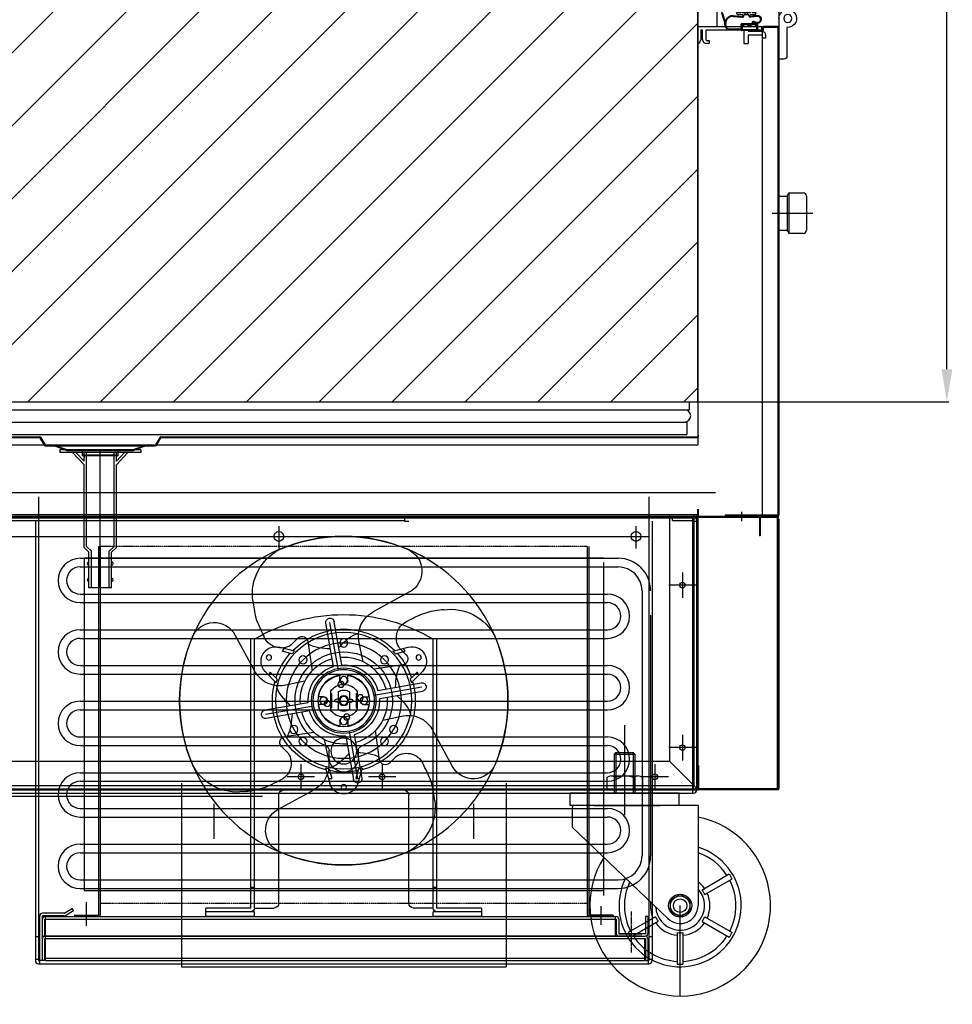
# Model space of a CAD drawing. Extents: x 53578 to 88297, y -8186 to 20196.
# Drawn here: x 57222 to 57796, y 8123 to 8729 of the extents above; entities that cross this region are included whole.
import ezdxf
from ezdxf.lldxf.tags import DXFTag

# ---------------------------------------------------------------- set-up
doc = ezdxf.new("R2010")
doc.units = 0
for name, pattern in [('ACISOTGB', [9, 4, -1, 1, -1, 1, -1]), ('CENTER', [2, 1.25, -0.25, 0.25, -0.25]), ('HIDDEN', [0.375, 0.25, -0.125]), ('PHANTOM2', [1.25, 0.625, -0.125, 0.125, -0.125, 0.125, -0.125])]:
    doc.linetypes.add(name, pattern=pattern)
doc.layers.get('0').update_dxf_attribs({"linetype": 'CONTINUOUS'})
doc.layers.get('DEFPOINTS').update_dxf_attribs({"linetype": 'CONTINUOUS'})
for name, color, linetype in [('1', 7, 'CONTINUOUS'), ('1_CABI_JOINT_SASH_A', 100, 'CONTINUOUS'), ('3_DOOR_GASKET', 70, 'CONTINUOUS'), ('7_HINGE', 210, 'CONTINUOUS'), ('9', 9, 'CONTINUOUS'), ('9_CASTER_4INCH', 54, 'CONTINUOUS'), ('A', 76, 'CONTINUOUS'), ('BQ', 232, 'CONTINUOUS'), ('C', 1, 'ACISOTGB'), ('COMP_BASE', 62, 'CONTINUOUS'), ('FRAME-MECA-B', 231, 'CONTINUOUS'), ('G', 3, 'CONTINUOUS'), ('O', 45, 'CONTINUOUS'), ('W', 6, 'CONTINUOUS'), ('Y', 2, 'CONTINUOUS'), ('Z_CANI_SIDE_LEFT', 105, 'CONTINUOUS')]:
    doc.layers.add(name, color=color, linetype=linetype)
tags = doc.linetypes.add('CENTER2', pattern=[28.575, 19.05, -3.175, 3.175, -3.175]).pattern_tags.tags
tags[10:11] = [DXFTag(74, 4), DXFTag(75, 0), DXFTag(340, '0'), DXFTag(46, 0.0), DXFTag(50, 0.0), DXFTag(44, 0.0), DXFTag(45, 0.0)]
tags[8:9] = [DXFTag(74, 4), DXFTag(75, 0), DXFTag(340, '0'), DXFTag(46, 0.0), DXFTag(50, 0.0), DXFTag(44, 0.0), DXFTag(45, 0.0)]
tags[6:7] = [DXFTag(74, 4), DXFTag(75, 0), DXFTag(340, '0'), DXFTag(46, 0.0), DXFTag(50, 0.0), DXFTag(44, 0.0), DXFTag(45, 0.0)]
tags[4:5] = [DXFTag(74, 4), DXFTag(75, 0), DXFTag(340, '0'), DXFTag(46, 0.0), DXFTag(50, 0.0), DXFTag(44, 0.0), DXFTag(45, 0.0)]
tags = doc.linetypes.add('HIDDEN2', pattern=[4.7625, 3.175, -1.5875]).pattern_tags.tags
tags[6:7] = [DXFTag(74, 4), DXFTag(75, 0), DXFTag(340, '0'), DXFTag(46, 0.0), DXFTag(50, 0.0), DXFTag(44, 0.0), DXFTag(45, 0.0)]
tags[4:5] = [DXFTag(74, 4), DXFTag(75, 0), DXFTag(340, '0'), DXFTag(46, 0.0), DXFTag(50, 0.0), DXFTag(44, 0.0), DXFTag(45, 0.0)]
doc.dimstyles.new('ISO-25', dxfattribs={"dimtxt": 30, "dimasz": 20, "dimexe": 1.25, "dimexo": 0.625, "dimgap": 5, "dimtad": 1, "dimdec": 0, "dimtxsty": 'STANDARD', "dimcen": 2.5, "dimclrd": 3, "dimclre": 3, "dimazin": 3, "dimtfac": 1, "dimtmove": 0, "dimatfit": 3})

# ---------------------------------------------------------------- blocks, each defined once
blk = doc.blocks.new('DRAIN_PIPE')
for p, q in [((18060.03, 3891.7), (18010.03, 3891.7)), ((18010.03, 3891.7), (18010.03, 3890.2)), ((18010.03, 3891.7), (18010.03, 3890.2)), ((18060.03, 3890.2), (18010.03, 3890.2)), ((18025.03, 3882.47), (18018, 3890.2)), ((18025.03, 3882.47), (18018, 3890.2)), ((18018.21, 3891.7), (18020.03, 3891.7)), ((18025.03, 3884.7), (18020.03, 3890.2)), ((18020.75, 3891.7), (18049.3, 3891.7)), ((18020.75, 3891.7), (18049.3, 3891.7)), ((18025.03, 3884.7), (18025.03, 3890.2)), ((18025.03, 3887.9), (18025.03, 3887.3)), ((18026.53, 3832.32), (18026.53, 3890.2)), ((18035.03, 3806.7), (18035.03, 3891.7)), ((18043.53, 3832.32), (18043.53, 3890.2)), ((18045.03, 3884.7), (18045.03, 3890.2)), ((18045.03, 3882.47), (18052.05, 3890.2)), ((18045.03, 3884.7), (18050.03, 3890.2)), ((18045.03, 3887.9), (18045.03, 3887.3)), ((18050.03, 3891.7), (18051.85, 3891.7)), ((18060.03, 3891.7), (18060.03, 3890.2)), ((18025.03, 3831.7), (18025.03, 3882.47)), ((18025.03, 3831.7), (18025.03, 3882.47)), ((18045.03, 3831.7), (18045.03, 3882.47)), ((18029.53, 3829.32), (18026.53, 3832.32)), ((18040.53, 3829.32), (18043.53, 3832.32)), ((18025.03, 3831.7), (18028.03, 3828.7)), ((18028.03, 3828.7), (18025.03, 3831.7)), ((18028.03, 3822.7), (18028.03, 3828.7)), ((18028.03, 3806.7), (18028.03, 3828.7)), ((18029.53, 3806.7), (18029.53, 3829.32)), ((18040.53, 3806.7), (18040.53, 3829.32)), ((18042.03, 3828.7), (18045.03, 3831.7)), ((18042.03, 3806.7), (18042.03, 3828.7)), ((18028.03, 3812.7), (18028.03, 3820.7)), ((18028.03, 3806.7), (18028.03, 3810.7)), ((18042.03, 3806.7), (18028.03, 3806.7))]:
    blk.add_line(p, q)
for centre, start, end in [((18028.03, 3821.7), 90, 270), ((18028.03, 3821.7), 90, 270), ((18042.03, 3821.7), 270, 90), ((18028.03, 3811.7), 90, 270), ((18028.03, 3811.7), 90, 270), ((18042.03, 3811.7), 270, 90)]:
    blk.add_arc(centre, 1, start, end)
blk = doc.blocks.new('CASTER')
at = {"layer": '9_CASTER_4INCH'}
for p, q in [((20681.25, 3797.31), (20681.25, 3741.74)), ((20675.9, 3780.44), (20674.9, 3779.44)), ((20675.9, 3780.44), (20674.9, 3779.44)), ((20674.9, 3779.44), (20687.6, 3779.44)), ((20674.9, 3779.44), (20687.6, 3779.44)), ((20674.9, 3779.44), (20674.9, 3755.44)), ((20675.9, 3780.44), (20686.6, 3780.44)), ((20675.9, 3780.44), (20686.6, 3780.44)), ((20675.9, 3780.44), (20675.9, 3755.44)), ((20686.6, 3780.44), (20687.6, 3779.44)), ((20686.6, 3780.44), (20687.6, 3779.44)), ((20686.6, 3780.44), (20686.6, 3755.44)), ((20687.6, 3779.44), (20687.6, 3755.44)), ((20714.75, 3755.44), (20647.75, 3755.44)), ((20647.75, 3747.84), (20647.75, 3755.44)), ((20714.75, 3747.84), (20714.75, 3755.44)), ((20715.95, 3747.84), (20647.75, 3747.84)), ((20662.25, 3747.84), (20703.25, 3747.84)), ((20726.45, 3747.84), (20705.4, 3747.84)), ((20726.45, 3747.84), (20726.45, 3686.09)), ((20648.95, 3745.74), (20648.95, 3734.39)), ((20648.95, 3734.39), (20707.86, 3678.14)), ((20728.96, 3695.91), (20745.72, 3705.59)), ((20730.71, 3692.88), (20747.47, 3702.56)), ((20715.45, 3630.44), (20715.45, 3686.09)), ((20700.2, 3679.31), (20683.44, 3669.63)), ((20701.95, 3676.27), (20685.19, 3666.6)), ((20728.96, 3676.27), (20745.72, 3666.6)), ((20730.71, 3679.31), (20747.47, 3669.63)), ((20713.7, 3669.49), (20713.7, 3650.14)), ((20717.2, 3669.49), (20717.2, 3650.14))]:
    blk.add_line(p, q, dxfattribs=at)
for radius in [7.1, 6, 4.2]:
    blk.add_circle((20715.45, 3686.09), radius, dxfattribs=at)
for centre, radius, start, end in [((20653.95, 3745.74), 5, 155.16541, 180), ((20715.45, 3686.09), 55.65, 147.71753, 78.59961), ((20715.45, 3686.09), 37.65, 153.30474, 73.0124), ((20715.45, 3686.09), 34.35, 32.92026, 71.32299), ((20715.45, 3686.09), 36, 27.21369, 32.78631), ((20715.45, 3686.09), 34.35, 154.99415, 207.07974), ((20715.45, 3686.09), 18.35, 35.47249, 53.16912), ((20715.45, 3686.09), 34.35, 332.92026, 27.07974), ((20715.45, 3686.09), 15.05, 183.27879, 43.03835), ((20691.24, 3728.03), 42.43, 295.20028, 304.79972), ((20739.67, 3728.03), 42.43, 235.20028, 244.79972), ((20715.45, 3686.09), 16.7, 23.98491, 36.01509), ((20715.45, 3686.09), 18.35, 335.47249, 24.52751), ((20715.45, 3686.09), 18.35, 173.14802, 204.52751), ((20667.03, 3686.09), 42.43, 355.20028, 4.79972), ((20763.88, 3686.09), 42.43, 175.20028, 184.79972), ((20715.45, 3686.09), 11, 226.31714, 0), ((20691.24, 3644.16), 42.43, 55.20028, 64.79972), ((20739.67, 3644.16), 42.43, 115.20028, 124.79972), ((20715.45, 3686.09), 16.7, 203.98491, 216.01509), ((20715.45, 3686.09), 18.35, 215.47249, 264.52751), ((20715.45, 3686.09), 18.35, 275.47249, 324.52751), ((20715.45, 3686.09), 16.7, 323.98491, 336.01509), ((20715.45, 3686.09), 36, 207.21369, 212.78631), ((20715.45, 3686.09), 16.7, 263.98491, 276.01509), ((20715.45, 3686.09), 36, 327.21369, 332.78631), ((20715.45, 3686.09), 34.35, 212.92026, 267.07974), ((20715.45, 3686.09), 34.35, 272.92026, 327.07974), ((20715.45, 3686.09), 36, 267.21369, 272.78631)]:
    blk.add_arc(centre, radius, start, end, dxfattribs=at)
blk = doc.blocks.new('A$C4F984DAE')
at = {"layer": '9'}
for p, q in [((16.15, 3), (46.15, 3)), ((16.15, 0), (16.15, 3)), ((46.15, 0), (46.15, 3)), ((156.15, 0), (156.15, 3)), ((156.15, 3), (186.15, 3)), ((186.15, 0), (186.15, 3)), ((16.15, 0), (46.15, 0)), ((156.15, 0), (186.15, 0))]:
    blk.add_line(p, q, dxfattribs=at)
at = {"layer": 'A'}
for p, q in [((43.85, 5.3), (43.85, 171)), ((43.85, 171), (46.15, 171)), ((46.15, 5.3), (46.15, 171)), ((156.15, 5.3), (156.15, 171)), ((156.15, 171), (158.45, 171)), ((158.45, 5.3), (158.45, 171)), ((92.15, 98), (92.15, 102.26)), ((110.15, 98), (110.15, 102.26)), ((61.15, 8.3), (61.15, 75)), ((64.15, 78), (138.15, 78)), ((141.15, 8.3), (141.15, 75)), ((43.85, 18), (46.15, 18)), ((156.15, 18), (158.45, 18)), ((16.15, 5.3), (43.85, 5.3)), ((16.15, 3), (16.15, 5.3)), ((16.15, 3), (43.85, 3)), ((46.15, 5.3), (58.15, 5.3)), ((156.15, 5.3), (144.15, 5.3)), ((158.45, 5.3), (186.15, 5.3)), ((158.45, 3), (186.15, 3)), ((186.15, 3), (186.15, 5.3))]:
    blk.add_line(p, q, dxfattribs=at)
for centre in [(101.15, 168.5), (76.05, 158.1), (126.25, 158.1), (70.4, 115.25), (131.89, 115.25), (76.05, 107.9), (126.25, 107.9)]:
    blk.add_circle(centre, 2.5, dxfattribs=at)
for centre, radius, start, end in [((101.15, 78), 108, 59.3855, 120.6145), ((101.15, 133), 30, 291.32369, 248.67631), ((89.15, 102.26), 3, 0, 68.67631), ((113.15, 102.26), 3, 111.32369, 180), ((101.15, 98), 9, 180, 0), ((64.15, 75), 3, 90, 180), ((138.15, 75), 3, 0, 90), ((58.15, 8.3), 3, 270, 0), ((144.15, 8.3), 3, 180, 270), ((43.85, 5.3), 2.3, 270, 0), ((158.45, 5.3), 2.3, 180, 270)]:
    blk.add_arc(centre, radius, start, end, dxfattribs=at)
at = {"layer": 'BQ'}
for p, q in [((60.58, 200.02), (83.13, 187.7)), ((102.39, 154.93), (107.09, 181.62)), ((104.44, 151.69), (109.64, 181.17)), ((107.49, 154.04), (112.19, 180.72)), ((133.53, 167.28), (129.4, 171.42)), ((168.17, 173.57), (155.85, 151.01)), ((66.87, 165.38), (62.72, 161.25)), ((89.15, 156.99), (91.8, 169.67)), ((123.23, 169.49), (120.63, 151.44)), ((64.66, 155.08), (82.71, 152.48)), ((82.46, 136.3), (52.98, 141.49)), ((80.11, 139.34), (53.43, 144.04)), ((125.14, 145), (137.82, 142.35)), ((79.21, 134.24), (52.53, 138.94)), ((119.84, 129.7), (149.32, 124.51)), ((123.08, 131.76), (149.77, 127.06)), ((77.16, 121), (64.48, 123.65)), ((122.18, 126.66), (148.87, 121.96)), ((34.13, 92.43), (46.45, 114.99)), ((79.07, 96.51), (81.67, 114.56)), ((94.81, 111.96), (90.1, 85.28)), ((97.85, 114.31), (92.65, 84.83)), ((99.91, 111.07), (95.2, 84.38)), ((137.64, 110.92), (119.59, 113.52)), ((113.15, 109.01), (110.5, 96.33)), ((135.43, 100.62), (139.57, 104.75)), ((68.77, 98.72), (72.9, 94.58)), ((141.72, 65.98), (119.16, 78.3))]:
    blk.add_line(p, q, dxfattribs=at)
for centre, radius in [((101.15, 133), 101.15), ((101.15, 133), 18.98), ((101.15, 133), 15.98), ((102.93, 143.12), 1.86), ((91.03, 134.78), 1.86), ((101.15, 133), 2.55), ((111.27, 131.22), 1.86), ((99.36, 122.88), 1.86)]:
    blk.add_circle(centre, radius, dxfattribs=at)
for centre, radius, start, end in [((101.15, 133), 101.15, 66.91974, 112.82371), ((67.56, 212.8), 14.57, 112.82371, 241.34441), ((126.65, 198.71), 30.78, 352.21533, 62.62661), ((35.43, 158.5), 30.78, 82.21533, 152.62661), ((57.43, 171.62), 11.32, 326.54667, 70.41474), ((74.91, 172.65), 17.15, 346.42018, 61.34441), ((109.64, 181.17), 2.59, 350, 170), ((109.64, 181.17), 2.59, 350, 170), ((180.95, 166.59), 14.57, 22.82371, 151.34441), ((101.15, 133), 101.15, 156.91974, 202.82371), ((126.82, 168.86), 3.64, 44.84243, 173.57982), ((139.77, 176.72), 11.32, 236.54667, 340.41474), ((101.15, 133), 101.15, 336.91974, 22.82371), ((65.29, 158.67), 3.64, 134.84243, 263.57982), ((101.15, 133), 26.82, 85.53944, 164.46056), ((101.15, 133), 26.82, 355.53944, 74.46056), ((101.15, 133), 21.97, 86.76883, 163.23117), ((101.15, 133), 21.97, 356.76883, 73.23117), ((140.8, 159.24), 17.15, 256.42018, 331.34441), ((52.98, 141.49), 2.59, 80, 260), ((52.98, 141.49), 2.59, 80, 260), ((101.15, 133), 26.82, 175.53944, 254.46056), ((101.15, 133), 21.97, 176.76883, 253.23117), ((61.5, 106.76), 17.15, 76.42018, 151.34441), ((101.15, 133), 26.82, 265.53944, 344.46056), ((101.15, 133), 21.97, 266.76883, 343.23117), ((149.32, 124.51), 2.59, 260, 80), ((149.32, 124.51), 2.59, 260, 80), ((137, 107.33), 3.64, 314.84243, 83.57982), ((62.53, 89.28), 11.32, 56.54667, 160.41474), ((127.39, 93.35), 17.15, 166.42018, 241.34441), ((144.87, 94.38), 11.32, 146.54667, 250.41474), ((21.34, 99.41), 14.57, 202.82371, 331.34441), ((75.48, 97.14), 3.64, 224.84243, 353.57982), ((166.86, 107.5), 30.78, 262.21533, 332.62661), ((92.65, 84.83), 2.59, 170, 350), ((92.65, 84.83), 2.59, 170, 350), ((75.65, 67.29), 30.78, 172.21533, 242.62661), ((134.73, 53.2), 14.57, 292.82371, 61.34441), ((101.15, 133), 101.15, 246.91974, 292.82371)]:
    blk.add_arc(centre, radius, start, end, dxfattribs=at)
for points in [[(157.15, 194.55), (155.3, 184.09), (150.43, 172.93)], [(39.6, 189), (50.06, 187.16), (61.22, 182.28)], [(45.15, 71.45), (46.99, 81.91), (51.86, 93.07)], [(162.69, 77), (152.24, 78.84), (141.08, 83.72)]]:
    blk.add_spline(points, degree=3, dxfattribs=at)
for points in [[(104.29, 165.73), (100.23, 169.82), (96.17, 173.92), (91.98, 174.25)], [(109.39, 164.83), (114.21, 165.19), (119.02, 165.56), (122.98, 167.73)], [(69.32, 141.24), (68.96, 146.06), (68.59, 150.87), (66.42, 154.83)], [(133.87, 129.86), (137.97, 133.92), (142.07, 137.98), (142.4, 142.17)], [(68.42, 136.14), (64.33, 132.08), (60.23, 128.02), (59.9, 123.83)], [(132.97, 124.76), (133.34, 119.94), (133.7, 115.13), (135.88, 111.17)], [(92.91, 101.17), (88.09, 100.81), (83.28, 100.44), (79.32, 98.27)], [(98.01, 100.27), (102.07, 96.18), (106.13, 92.08), (110.31, 91.75)]]:
    blk.add_open_spline(points, degree=3, dxfattribs=at)
at = {"layer": 'G'}
for p, q in [((92.9, 138.7), (92.9, 127.3)), ((93.6, 137.5), (92.9, 137.5)), ((93.6, 137.5), (93.6, 128.5)), ((98.59, 134), (96.65, 134)), ((97.65, 138.48), (97.65, 134)), ((98.59, 134), (97.65, 134)), ((103.71, 134), (105.65, 134)), ((104.65, 134), (103.71, 134)), ((104.65, 138.48), (104.65, 134)), ((109.4, 137.5), (108.7, 137.5)), ((108.7, 137.5), (108.7, 128.5)), ((109.4, 138.7), (109.4, 127.3)), ((93.6, 128.5), (92.9, 128.5)), ((98.59, 132), (96.65, 132)), ((98.59, 132), (97.65, 132)), ((97.65, 132), (97.65, 127.52)), ((103.71, 132), (105.65, 132)), ((104.65, 132), (103.71, 132)), ((104.65, 132), (104.65, 127.52)), ((109.4, 128.5), (108.7, 128.5))]:
    blk.add_line(p, q, dxfattribs=at)
for centre, radius, start, end in [((101.15, 133), 10.03, 34.61954, 145.38046), ((101.15, 133), 6.5, 57.42103, 122.57897), ((96.65, 133), 1, 90, 270), ((101.15, 133), 2.75, 21.32369, 158.67631), ((105.65, 133), 1, 270, 90), ((101.15, 133), 6.5, 237.42103, 302.57897), ((101.15, 133), 2.75, 201.32369, 338.67631), ((101.15, 133), 10.03, 214.61954, 325.38046)]:
    blk.add_arc(centre, radius, start, end, dxfattribs=at)
at = {"layer": 'W'}
for p, q in [((70.88, 163.54), (61.39, 165.96)), ((63.28, 163.41), (64.32, 165.21)), ((131.42, 163.54), (140.9, 165.96)), ((137.98, 165.21), (139.02, 163.41)), ((69.29, 161.88), (63.28, 163.41)), ((133.01, 161.88), (139.02, 163.41)), ((59.56, 143.94), (52.73, 150.95)), ((54.84, 148.79), (55.88, 150.59)), ((60.21, 146.15), (55.88, 150.59)), ((142.09, 146.15), (146.42, 150.59)), ((142.73, 143.94), (149.57, 150.95)), ((146.42, 150.59), (147.46, 148.79)), ((89.83, 91.52), (92.49, 82.09)), ((92.07, 90.97), (93.75, 85)), ((110.23, 90.97), (108.55, 85)), ((112.46, 91.52), (109.81, 82.09)), ((93.75, 85), (91.67, 85)), ((110.63, 85), (108.55, 85))]:
    blk.add_line(p, q, dxfattribs=at)
for centre, radius in [((101.15, 133), 42), ((101.15, 133), 35.5), ((55.03, 159.62), 1.62), ((147.26, 159.62), 1.62), ((101.15, 133), 20), ((101.15, 133), 16), ((101.15, 145.5), 2.3), ((88.65, 133), 2.3), ((101.15, 133), 3), ((101.15, 133), 2.5), ((113.65, 133), 2.3), ((101.15, 120.5), 2.3), ((101.15, 102), 8), ((101.15, 79.75), 1.62)]:
    blk.add_circle(centre, radius, dxfattribs=at)
for centre, radius, start, end in [((101.15, 133), 44, 44.47751, 135.52249), ((59.17, 157.23), 9, 75.71563, 224.28437), ((143.12, 157.23), 9, 315.71563, 104.28437), ((101.15, 133), 44, 138.49218, 161.50782), ((101.15, 133), 43, 134.74409, 137.80456), ((101.15, 133), 43, 42.19544, 45.25591), ((101.15, 133), 44, 18.49218, 41.50782), ((101.15, 133), 43, 162.19544, 165.25591), ((101.15, 133), 43, 14.74409, 17.80456), ((101.15, 133), 44, 164.47751, 255.52249), ((101.15, 133), 44, 284.47751, 15.52249), ((101.15, 133), 43, 254.74409, 257.80456), ((101.15, 133), 43, 282.19544, 285.25591), ((101.15, 133), 44, 258.49218, 281.50782), ((101.15, 84.53), 9, 195.71563, 344.28437)]:
    blk.add_arc(centre, radius, start, end, dxfattribs=at)
at = {"layer": 'Y'}
for p, q in [((98.75, 145.42), (98.75, 148.02)), ((103.55, 145.42), (103.55, 148.02)), ((88.72, 135.4), (86.13, 135.4)), ((113.57, 135.4), (116.17, 135.4)), ((88.72, 130.6), (86.13, 130.6)), ((113.57, 130.6), (116.17, 130.6)), ((98.75, 120.57), (98.75, 117.98)), ((103.55, 120.57), (103.55, 117.98))]:
    blk.add_line(p, q, dxfattribs=at)
for centre, radius, start, end in [((101.15, 133), 15.8, 100.92609, 169.07391), ((98.25, 148.02), 0.5, 0, 100.92609), ((104.05, 148.02), 0.5, 79.07391, 180), ((101.15, 133), 15.8, 10.92609, 79.07391), ((101.15, 145.42), 2.4, 180, 0), ((86.13, 135.9), 0.5, 169.07391, 270), ((88.72, 133), 2.4, 270, 90), ((113.57, 133), 2.4, 90, 270), ((116.17, 135.9), 0.5, 270, 10.92609), ((86.13, 130.1), 0.5, 90, 190.92609), ((101.15, 133), 15.8, 190.92609, 259.07391), ((101.15, 133), 15.8, 280.92609, 349.07391), ((116.17, 130.1), 0.5, 349.07391, 90), ((101.15, 120.57), 2.4, 0, 180), ((98.25, 117.98), 0.5, 259.07391, 0), ((104.05, 117.98), 0.5, 180, 280.92609)]:
    blk.add_arc(centre, radius, start, end, dxfattribs=at)
blk = doc.blocks.new('HINGE_S')
at = {"layer": '7_HINGE'}
for p, q in [((14131.59, 2233.03), (14131.59, 2215.51)), ((14133.59, 2235.03), (14136.59, 2235.03)), ((14136.59, 2235.03), (14136.59, 2185.03)), ((14131.59, 2204.56), (14131.59, 2187.03)), ((14133.59, 2185.03), (14136.59, 2185.03))]:
    blk.add_line(p, q, dxfattribs=at)
blk.add_circle((14131.09, 2210.03), 2.5, dxfattribs=at)
for centre, radius, start, end in [((14133.59, 2233.03), 2, 90, 180), ((14131.09, 2210.03), 5.5, 360, 275.21591), ((14133.59, 2187.03), 2, 180, 270)]:
    blk.add_arc(centre, radius, start, end, dxfattribs=at)
blk = doc.blocks.new('DOOR_GASKET')
at = {"layer": '3_DOOR_GASKET'}
for p, q in [((12954.43, 7137.42), (12954.93, 7132.98)), ((12954.93, 7137.45), (12955.43, 7133.04)), ((12958.06, 7135.15), (12958.49, 7137.02)), ((12958.55, 7135.04), (12958.98, 7136.91)), ((12959.53, 7137.37), (12959.53, 7134.62)), ((12963.53, 7137.57), (12959.73, 7137.57)), ((12963.33, 7137.07), (12960.03, 7137.07)), ((12960.03, 7137.07), (12960.03, 7127.77)), ((12962.98, 7136.92), (12961.68, 7136.92)), ((12963.33, 7137.07), (12963.33, 7127.77)), ((12963.73, 7137.37), (12963.73, 7127.47)), ((12948.24, 7132.93), (12948.23, 7132.92)), ((12948.23, 7132.92), (12948.23, 7132.91)), ((12948.23, 7132.85), (12948.23, 7127.99)), ((12949.23, 7131.17), (12948.23, 7131.17)), ((12950.17, 7135.35), (12948.28, 7132.98)), ((12949.48, 7131.99), (12949.23, 7131.92)), ((12949.23, 7131.92), (12949.23, 7131.67)), ((12949.23, 7131.17), (12949.23, 7129.68)), ((12951.46, 7132.56), (12949.96, 7132.13)), ((12950.73, 7135.42), (12950.13, 7133.42)), ((12950.13, 7133.42), (12952.57, 7133.89)), ((12950.23, 7135.42), (12950.22, 7135.41)), ((12950.26, 7135.42), (12950.23, 7135.42)), ((12950.73, 7135.42), (12950.33, 7135.42)), ((12952.73, 7132.92), (12952.1, 7132.74)), ((12952.68, 7133.91), (12952.73, 7133.92)), ((12952.73, 7136.42), (12952.73, 7134.09)), ((12952.93, 7136.42), (12952.73, 7136.42)), ((12952.73, 7133.92), (12952.73, 7133.98)), ((12952.73, 7132.92), (12952.73, 7132.26)), ((12952.73, 7131.6), (12952.73, 7129.25)), ((12953.93, 7131.17), (12952.73, 7131.17)), ((12953.93, 7135.42), (12953.93, 7132.92)), ((12953.93, 7131.42), (12953.93, 7129.42)), ((12959.33, 7134.42), (12959.03, 7134.42)), ((12959.33, 7133.92), (12959.03, 7133.92)), ((12959.53, 7133.72), (12959.53, 7127.47)), ((12960.18, 7135.42), (12960.18, 7133.62)), ((12960.18, 7131.22), (12960.18, 7129.42)), ((12960.48, 7133.42), (12960.38, 7133.42)), ((12960.48, 7131.42), (12960.38, 7131.42)), ((12960.68, 7133.22), (12960.68, 7131.62)), ((12963.18, 7128.12), (12963.18, 7136.72)), ((12949.23, 7129.67), (12948.23, 7129.67)), ((12948.23, 7127.94), (12948.23, 7127.92)), ((12948.24, 7127.91), (12948.23, 7127.92)), ((12950.17, 7125.5), (12948.28, 7127.87)), ((12949.23, 7129.18), (12949.23, 7128.92)), ((12949.23, 7128.92), (12949.48, 7128.85)), ((12949.96, 7128.72), (12951.46, 7128.29)), ((12950.73, 7125.42), (12950.13, 7127.42)), ((12950.13, 7127.42), (12952.57, 7126.96)), ((12950.23, 7125.42), (12950.22, 7125.44)), ((12950.26, 7125.42), (12950.23, 7125.42)), ((12950.73, 7125.42), (12950.33, 7125.42)), ((12952.1, 7128.11), (12952.73, 7127.92)), ((12952.68, 7126.94), (12952.73, 7126.92)), ((12953.93, 7129.67), (12952.73, 7129.67)), ((12952.73, 7128.58), (12952.73, 7127.92)), ((12952.73, 7126.92), (12952.73, 7126.86)), ((12952.73, 7126.76), (12952.73, 7124.42)), ((12953.93, 7127.92), (12953.93, 7125.42)), ((12954.43, 7122.28), (12954.93, 7127.88)), ((12954.93, 7122.25), (12955.43, 7127.84)), ((12962.73, 7127.27), (12959.73, 7127.27)), ((12963.33, 7127.77), (12960.03, 7127.77)), ((12961.68, 7127.92), (12962.98, 7127.92)), ((12962.73, 7127.27), (12962.73, 7120.22)), ((12963.53, 7127.27), (12963.23, 7127.27)), ((12963.23, 7127.27), (12963.23, 7120.22)), ((12952.93, 7124.42), (12952.73, 7124.42)), ((12952.66, 7115.56), (12958.25, 7117.37)), ((12952.81, 7115.09), (12959.43, 7117.22)), ((12960.23, 7117.72), (12959.43, 7117.72)), ((12960.23, 7117.22), (12959.43, 7117.22))]:
    blk.add_line(p, q, dxfattribs=at)
for centre, radius, start, end in [((12956.73, 7137.42), 2.3, 347.10226, 180), ((12956.73, 7137.42), 1.8, 347.10226, 179.16717), ((12959.73, 7137.37), 0.2, 90, 180), ((12961.68, 7135.42), 1.5, 90, 180), ((12962.98, 7136.72), 0.2, 0, 90), ((12963.53, 7137.37), 0.2, 0, 90), ((12948.43, 7132.85), 0.2, 141.34019, 180), ((12950.23, 7131.17), 1, 105.9454, 180), ((12950.33, 7135.22), 0.2, 90, 141.34019), ((12951.73, 7131.6), 1, 0, 105.9454), ((12952.53, 7134.09), 0.2, 280.88553, 0), ((12952.93, 7135.42), 1, 0, 90), ((12954.43, 7132.92), 0.5, 180, 6.37937), ((12954.43, 7131.42), 0.5, 90, 180), ((12954.43, 7132.92), 1, 270, 6.37937), ((12959.03, 7134.92), 1, 167.10226, 270), ((12959.03, 7134.92), 0.5, 167.10226, 270), ((12959.33, 7134.62), 0.2, 270, 0), ((12959.33, 7133.72), 0.2, 0, 90), ((12960.38, 7133.62), 0.2, 180, 270), ((12960.38, 7131.22), 0.2, 90, 180), ((12960.48, 7133.22), 0.2, 0, 90), ((12960.48, 7131.62), 0.2, 270, 0), ((12948.43, 7127.99), 0.2, 180, 218.65981), ((12948.43, 7127.99), 0.2, 180, 218.65981), ((12950.23, 7129.68), 1, 180, 254.0546), ((12950.33, 7125.62), 0.2, 218.65981, 270), ((12951.73, 7129.25), 1, 254.0546, 0), ((12952.53, 7126.76), 0.2, 0, 79.11447), ((12952.93, 7125.42), 1, 270, 0), ((12954.43, 7129.42), 0.5, 180, 270), ((12954.43, 7127.92), 0.5, 354.92294, 180), ((12954.43, 7127.92), 1, 354.92294, 90), ((12959.73, 7127.47), 0.2, 180, 270), ((12961.68, 7129.42), 1.5, 180, 270), ((12962.98, 7128.12), 0.2, 270, 0), ((12963.53, 7127.47), 0.2, 270, 0), ((12959.43, 7122.22), 5, 179.39055, 256.28122), ((12959.43, 7122.22), 4.5, 179.63234, 270), ((12960.23, 7120.22), 3, 270, 0), ((12960.23, 7120.22), 2.5, 270, 0), ((12952.73, 7115.32), 0.25, 107.88963, 287.88963)]:
    blk.add_arc(centre, radius, start, end, dxfattribs=at)
blk = doc.blocks.new('*D481')
at = {"color": 3}
for p, q in [((57689.23, 9108.78), (57793.97, 9108.78)), ((57792.72, 8513.78), (57792.72, 9088.78)), ((57634.52, 8493.78), (57793.97, 8493.78))]:
    blk.add_line(p, q, dxfattribs=at)
for points in [[(57789.39, 9088.78), (57796.06, 9088.78), (57792.72, 9108.78)], [(57789.39, 8513.78), (57796.06, 8513.78), (57792.72, 8493.78)]]:
    blk.add_solid(points, dxfattribs=at)
at = {"layer": 'DEFPOINTS', "color": 0}
for p in [(57688.61, 9108.78), (57792.72, 9108.78), (57633.89, 8493.78)]:
    blk.add_point(p, dxfattribs=at)
at = {"color": 0, "insert": (57772.72, 8801.28), "char_height": 30, "attachment_point": 5, "rotation": 90}
blk.add_mtext('615', dxfattribs=at)
blk = doc.blocks.new('5555')
at = {"layer": 'FRAME-MECA-B', "color": 5, "linetype": 'CONTINUOUS'}
for p, q in [((26854.12, -3556.47), (27578.12, -3556.47)), ((26854.12, -3556.47), (26854.12, -3561.47)), ((27578.12, -3556.47), (27578.12, -3561.47)), ((26854.12, -3561.47), (27578.12, -3561.47)), ((26856.87, -3561.47), (27575.37, -3561.47)), ((26854.12, -3569.07), (27576.75, -3569.07)), ((26854.12, -3569.07), (26854.12, -3576.57)), ((27576.75, -3569.07), (27576.75, -3576.57)), ((26854.12, -3576.57), (27576.75, -3576.57))]:
    blk.add_line(p, q, dxfattribs=at)
for centre, start, end in [((26856.87, -3565.22), 90, 270), ((27575.37, -3565.22), 270, 90)]:
    blk.add_arc(centre, 3.75, start, end, dxfattribs=at)

msp = doc.modelspace()

# ---------------------------------------------------------------- hatches: boundary and pattern name
h = msp.add_hatch()
h.set_pattern_fill('ANSI31', color=3, scale=10)
h.set_pattern_definition([(45, (37214.15, 4466.268), (-22.45064, 22.45064), [])])
edge = h.paths.add_edge_path()
edge.add_line((57639.21, 9108.78), (57639.21, 8493.78))
edge.add_line((56903.21, 9108.78), (57639.21, 9108.78))
edge.add_line((56903.21, 8493.78), (56903.21, 9108.78))
edge.add_line((56903.21, 8493.78), (57639.21, 8493.78))

# ---------------------------------------------------------------- linework, layer by layer
for p, q in [((57639.21, 9108.78), (57639.21, 8493.78)), ((57679.81, 8724.78), (57688.61, 8724.78)), ((57639.21, 8714.28), (57639.21, 8467.28)), ((56903.21, 8493.78), (57639.21, 8493.78)), ((56903.21, 8493.78), (57639.21, 8493.78)), ((57639.83, 8472.78), (57639.21, 8472.78)), ((57629.81, 8388.66), (57629.81, 8372.9)), ((57638.21, 8380.78), (57621.41, 8380.78)), ((57629.81, 8288.66), (57629.81, 8272.9)), ((57638.21, 8280.78), (57621.41, 8280.78)), ((57394.81, 8270.66), (57394.81, 8254.9)), ((57444.81, 8270.66), (57444.81, 8254.9)), ((57612.81, 8270.66), (57612.81, 8254.9)), ((57403.21, 8262.78), (57386.41, 8262.78)), ((57453.21, 8262.78), (57436.41, 8262.78)), ((57621.21, 8262.78), (57604.41, 8262.78))]:
    msp.add_line(p, q)
at = {"color": 80, "ltscale": 3}
for p, q in [((57639.21, 8714.28), (57639.21, 8736.78)), ((57651.21, 8724.78), (57651.21, 8736.78)), ((57689.21, 8724.18), (57689.21, 8423.88)), ((57623.71, 8420.68), (57623.71, 8422.68)), ((57623.71, 8422.68), (57636.71, 8422.68)), ((57639.21, 8423.88), (57639.21, 8427.62)), ((57639.81, 8423.88), (57639.81, 8427.62)), ((56906.21, 8422.18), (57636.21, 8422.18)), ((57623.71, 8420.68), (57636.71, 8420.68)), ((57636.21, 8252.78), (57636.21, 8422.18)), ((57636.71, 8254.78), (57636.71, 8420.68)), ((57636.71, 8420.18), (57638.71, 8420.18)), ((57638.71, 8254.78), (57638.71, 8420.68)), ((57321.21, 8258.78), (57321.2, 8145.78)), ((57521.21, 8258.78), (57521.2, 8145.78)), ((56905.71, 8254.78), (57636.71, 8254.78)), ((56905.71, 8252.78), (57636.71, 8252.78)), ((57171.21, 8250.78), (57371.21, 8250.78)), ((57321.2, 8145.78), (57521.2, 8145.78))]:
    msp.add_line(p, q, dxfattribs=at)
at = {"color": 22, "ltscale": 3}
for p, q in [((57670.71, 8722.78), (57679.21, 8722.78)), ((57670.71, 8722.78), (57670.71, 8722.18)), ((57670.71, 8722.18), (57679.21, 8722.18)), ((57679.21, 8423.28), (57679.21, 8724.18)), ((57688.61, 8724.78), (57679.81, 8724.78)), ((57688.61, 8724.18), (57679.81, 8724.18)), ((57679.81, 8722.78), (57679.81, 8724.18)), ((57688.61, 8724.18), (57688.61, 8423.88)), ((57688.61, 8724.18), (57688.61, 8423.88)), ((57689.21, 8724.18), (57689.21, 8423.88)), ((57688.61, 8423.88), (57656.19, 8423.88)), ((57656.19, 8423.88), (57656.19, 8423.28)), ((57688.61, 8423.28), (57656.19, 8423.28))]:
    msp.add_line(p, q, dxfattribs=at)
at = {"linetype": 'CONTINUOUS'}
for p, q in [((57694.41, 8620.33), (57695.41, 8622.33)), ((57695.41, 8622.33), (57704.21, 8622.33)), ((57695.41, 8622.33), (57695.41, 8597.33)), ((57689.21, 8620.33), (57694.41, 8620.33)), ((57689.21, 8620.33), (57689.21, 8599.33)), ((57694.41, 8620.33), (57694.41, 8599.33)), ((57706.21, 8620.33), (57706.21, 8599.33)), ((57689.21, 8599.33), (57694.41, 8599.33)), ((57694.41, 8599.33), (57695.41, 8597.33)), ((57704.21, 8597.33), (57695.41, 8597.33)), ((57270.21, 8404.68), (57270.21, 8177.68)), ((57270.21, 8404.68), (57271.21, 8404.68)), ((57271.21, 8404.68), (57271.21, 8177.68)), ((57571.21, 8404.68), (57571.21, 8177.68)), ((57572.21, 8404.68), (57572.21, 8177.68)), ((57258.86, 8397.33), (57590.21, 8397.33)), ((57258.86, 8392.03), (57590.21, 8392.03)), ((57258.86, 8375.33), (57583.56, 8375.33)), ((57604.91, 8377.33), (57604.91, 8214.03)), ((57258.86, 8370.03), (57583.56, 8370.03)), ((57610.21, 8362.33), (57610.21, 8214.03)), ((57258.86, 8353.33), (57583.56, 8353.33)), ((57258.86, 8348.03), (57583.56, 8348.03)), ((57258.86, 8331.33), (57583.56, 8331.33)), ((57258.86, 8326.03), (57583.56, 8326.03)), ((57258.86, 8309.33), (57583.56, 8309.33)), ((57258.86, 8304.03), (57583.56, 8304.03)), ((57258.86, 8287.33), (57583.56, 8287.33)), ((57258.86, 8282.03), (57583.56, 8282.03)), ((57258.86, 8265.33), (57583.56, 8265.33)), ((57258.86, 8260.03), (57583.56, 8260.03)), ((57258.86, 8243.33), (57583.56, 8243.33)), ((57258.86, 8238.03), (57583.56, 8238.03)), ((57258.86, 8221.33), (57583.56, 8221.33)), ((57258.86, 8216.03), (57583.56, 8216.03)), ((57258.86, 8199.33), (57590.21, 8199.33)), ((57258.86, 8194.03), (57590.21, 8194.03)), ((57255.21, 8177.68), (57270.21, 8177.68)), ((57255.21, 8176.68), (57270.21, 8176.68)), ((57587.21, 8177.68), (57572.21, 8177.68)), ((57587.21, 8176.68), (57572.21, 8176.68)), ((57587.21, 8177.68), (57587.21, 8176.68)), ((57587.21, 8177.68), (57587.21, 8176.68))]:
    msp.add_line(p, q, dxfattribs=at)
at = {"color": 1, "linetype": 'CENTER2', "ltscale": 3}
for p, q in [((57685.14, 8609.83), (57710.06, 8609.83)), ((56890.9, 8437.78), (57650.15, 8437.78)), ((57666.19, 8425.92), (57666.19, 8420.29)), ((57381.21, 8417.06), (57381.21, 8403.45)), ((57601.21, 8417.06), (57601.21, 8403.45)), ((56933.49, 8410.78), (57609.11, 8410.78)), ((57341.21, 8246.05), (57341.21, 8224.54)), ((57501.21, 8246.05), (57501.21, 8224.54))]:
    msp.add_line(p, q, dxfattribs=at)
at = {"color": 4}
for p, q in [((56903.21, 8471.68), (57233.81, 8471.68)), ((56903.27, 8472.18), (57233.87, 8472.18)), ((57233.81, 8471.68), (57236.63, 8466.97)), ((57234.38, 8471.89), (57237.21, 8467.18)), ((57308.03, 8471.89), (57305.21, 8467.18)), ((57308.61, 8471.68), (57305.78, 8466.97)), ((57308.55, 8472.18), (57639.21, 8472.18)), ((57308.61, 8471.68), (57639.21, 8471.68)), ((56903.21, 8467.28), (57639.21, 8467.28)), ((57237.15, 8466.68), (57305.27, 8466.68)), ((57237.21, 8467.18), (57305.21, 8467.18)), ((57242.03, 8467.28), (57300.39, 8467.28)), ((57242.03, 8467.28), (57251.17, 8464.08)), ((57242.04, 8467.08), (57251.17, 8463.48)), ((57300.39, 8467.28), (57291.24, 8464.08)), ((57300.38, 8467.08), (57291.24, 8463.48)), ((57251.17, 8464.08), (57291.24, 8464.08)), ((57291.24, 8463.48), (57251.17, 8463.48)), ((57260.21, 8461.08), (57260.21, 8464.08)), ((57260.21, 8460.48), (57260.21, 8463.48)), ((57260.21, 8461.08), (57282.21, 8461.08)), ((57282.21, 8460.48), (57260.21, 8460.48)), ((57282.21, 8461.08), (57282.21, 8464.08)), ((57282.21, 8460.48), (57282.21, 8463.48))]:
    msp.add_line(p, q, dxfattribs=at)
at = {"color": 1}
for p, q in [((57233.21, 8435.18), (57233.21, 8149.68)), ((57609.21, 8435.18), (57609.21, 8149.68)), ((57458.71, 8422.68), (57458.71, 8420.18)), ((57083.71, 8420.68), (57458.71, 8420.68)), ((57231.21, 8420.18), (57231.21, 8149.68)), ((57458.71, 8420.18), (57461.21, 8420.18)), ((57611.21, 8420.18), (57611.21, 8149.68)), ((57261.21, 8397.68), (57261.21, 8192.68)), ((57261.21, 8397.68), (57581.21, 8397.68)), ((57581.21, 8394.68), (57581.21, 8189.68)), ((57261.21, 8192.68), (57581.21, 8192.68)), ((57262.71, 8171.08), (57262.71, 8185.63)), ((57579.71, 8171.53), (57579.71, 8183.08)), ((57233.21, 8164.18), (57231.21, 8164.18)), ((57611.21, 8164.18), (57609.21, 8164.18)), ((57233.71, 8150.18), (57231.21, 8150.18)), ((57233.21, 8149.68), (57233.71, 8149.68)), ((57233.71, 8150.18), (57233.71, 8147.68)), ((57237.54, 8149.68), (57606.51, 8149.68)), ((57607.01, 8149.68), (57609.21, 8149.68)), ((57611.21, 8150.18), (57608.71, 8150.18)), ((57608.71, 8150.18), (57608.71, 8147.68)), ((57233.21, 8147.68), (57609.21, 8147.68))]:
    msp.add_line(p, q, dxfattribs=at)
at = {"color": 0}
for p, q in [((56902.61, 8424.38), (57638.81, 8424.38)), ((57621.81, 8424.38), (57621.81, 8272.38)), ((57638.81, 8424.38), (57638.81, 8257.38)), ((56871.21, 8272.38), (57621.81, 8272.38)), ((57638.22, 8255.97), (57621.81, 8272.38)), ((56856.21, 8255.38), (57636.81, 8255.38))]:
    msp.add_line(p, q, dxfattribs=at)
at = {"color": 30}
for p, q in [((56903.81, 8423.28), (57676.19, 8423.28)), ((56903.81, 8422.68), (57676.19, 8422.68)), ((57676.19, 8423.28), (57676.19, 8422.68)), ((57687.21, 8423.28), (57687.21, 8422.68)), ((57688.21, 8423.28), (57688.21, 8422.68))]:
    msp.add_line(p, q, dxfattribs=at)
at = {"color": 6, "linetype": 'HIDDEN2'}
for p, q in [((57636.81, 8424.38), (57636.81, 8257.38)), ((57583.21, 8262.28), (57583.21, 8254.78)), ((57585.96, 8263.28), (57602.46, 8263.28)), ((57588.71, 8262.28), (57588.71, 8254.78)), ((57599.71, 8262.28), (57599.71, 8254.78)), ((57605.21, 8262.28), (57605.21, 8254.78)), ((56856.21, 8257.38), (57636.81, 8257.38)), ((57605.21, 8254.78), (57583.21, 8254.78))]:
    msp.add_line(p, q, dxfattribs=at)
at = {"color": 240, "ltscale": 3}
for p, q in [((57689.19, 8422.48), (57639.19, 8422.48)), ((57639.21, 8422.48), (57639.21, 8254.58)), ((57677.19, 8422.68), (57677.19, 8411.28)), ((57688.59, 8423.28), (57677.79, 8423.28)), ((57688.59, 8422.68), (57677.79, 8422.68)), ((57677.79, 8422.68), (57677.79, 8411.28)), ((57688.21, 8422.68), (57688.21, 8255.38)), ((57688.59, 8422.68), (57688.61, 8255.38)), ((57689.21, 8421.68), (57689.21, 8255.38)), ((57677.79, 8411.28), (57677.19, 8411.28)), ((57639.81, 8269.78), (57639.21, 8269.78)), ((57639.21, 8269.78), (57639.21, 8255.38)), ((57639.81, 8269.78), (57639.81, 8255.38)), ((57688.61, 8255.38), (57639.81, 8255.38)), ((57688.61, 8254.78), (57639.81, 8254.78))]:
    msp.add_line(p, q, dxfattribs=at)
at = {"linetype": 'PHANTOM2'}
for p, q in [((57571.21, 8404.68), (57271.21, 8404.68)), ((57571.21, 8184.68), (57271.21, 8184.68))]:
    msp.add_line(p, q, dxfattribs=at)
at = {"color": 200, "ltscale": 3}
msp.add_line((56903.21, 8254.78), (57639.21, 8254.78), dxfattribs=at)
at = {"color": 5}
for p, q in [((57235.54, 8149.68), (57235.54, 8163.18)), ((57237.04, 8164.68), (57606.88, 8164.68)), ((57237.04, 8163.18), (57607.01, 8163.18)), ((57237.04, 8149.68), (57237.04, 8163.18)), ((57237.54, 8149.68), (57237.54, 8164.68)), ((57606.51, 8163.18), (57606.51, 8149.68)), ((57607.01, 8163.18), (57607.01, 8149.68)), ((57608.51, 8163.18), (57608.51, 8149.68)), ((57237.04, 8149.68), (57235.54, 8149.68)), ((57237.54, 8151.18), (57606.51, 8151.18)), ((57237.54, 8149.68), (57606.51, 8149.68)), ((57593.51, 8149.68), (57606.51, 8149.68)), ((57607.01, 8149.68), (57608.51, 8149.68))]:
    msp.add_line(p, q, dxfattribs=at)
msp.add_lwpolyline([(57639.21, 8493.78), (57639.21, 9108.78), (56903.21, 9108.78), (56903.21, 8493.78)])
at = {"color": 80, "ltscale": 3}
for centre in [(57381.21, 8410.78), (57601.21, 8410.78)]:
    msp.add_circle(centre, 3, dxfattribs=at)
at = {"color": 0}
for centre in [(57629.81, 8380.78), (57629.81, 8280.78), (57444.81, 8262.78), (57612.81, 8262.78)]:
    msp.add_circle(centre, 1.7, dxfattribs=at)
msp.add_circle((57394.81, 8262.78), 1.7)
at = {"color": 0, "linetype": 'HIDDEN'}
msp.add_circle((57612.81, 8262.78), 1.7, dxfattribs=at)
msp.add_circle((57612.81, 8262.78), 1.7, dxfattribs=at)
at = {"color": 22, "ltscale": 3}
for centre, start, end in [((57679.81, 8724.18, 0), 90, 180), ((57679.21, 8722.78), 270, 0), ((57688.61, 8724.18), 0, 90), ((57688.61, 8423.88), 270, 0), ((57688.61, 8423.88), 270, 0)]:
    msp.add_arc(centre, 0.6, start, end, dxfattribs=at)
at = {"linetype": 'CONTINUOUS'}
for centre, radius, start, end in [((57704.21, 8620.33), 2, 0, 90), ((57704.21, 8599.33), 2, 270, 0), ((57258.86, 8383.68), 13.65, 90, 270), ((57258.86, 8383.68), 8.35, 90, 270), ((57590.21, 8377.33), 20, 0, 90), ((57590.21, 8377.33), 14.7, 0, 90), ((57583.56, 8361.68), 13.65, 270, 90), ((57583.56, 8361.68), 8.35, 270, 90), ((57258.86, 8339.68), 13.65, 90, 270), ((57258.86, 8339.68), 8.35, 90, 270), ((57583.56, 8317.68), 13.65, 270, 90), ((57583.56, 8317.68), 8.35, 270, 90), ((57258.86, 8295.68), 13.65, 90, 270), ((57258.86, 8295.68), 8.35, 90, 270), ((57583.56, 8273.68), 13.65, 270, 90), ((57583.56, 8273.68), 8.35, 270, 90), ((57258.86, 8251.68), 13.65, 90, 270), ((57258.86, 8251.68), 8.35, 90, 270), ((57583.56, 8229.68), 13.65, 270, 90), ((57583.56, 8229.68), 8.35, 270, 90), ((57258.86, 8207.68), 13.65, 90, 270), ((57258.86, 8207.68), 8.35, 90, 270), ((57590.21, 8214.03), 20, 270, 0), ((57590.21, 8214.03), 14.7, 270, 0), ((57270.21, 8177.68), 1, 270, 0), ((57572.21, 8177.68), 1, 180, 270)]:
    msp.add_arc(centre, radius, start, end, dxfattribs=at)
at = {"color": 4}
for centre, start, end in [((57233.87, 8471.58), 30.96376, 90), ((57308.55, 8471.58), 90, 149.03624), ((57237.15, 8467.28, 0), 210.96376, 270), ((57305.27, 8467.28, 0), 270, 329.03624)]:
    msp.add_arc(centre, 0.6, start, end, dxfattribs=at)
at = {"color": 80, "ltscale": 3}
for centre, radius, start, end in [((57636.71, 8420.68), 2, 0, 90), ((57639.81, 8423.88), 0.6, 180, 270), ((57636.71, 8254.78), 2, 270, 0)]:
    msp.add_arc(centre, radius, start, end, dxfattribs=at)
at = {"color": 240, "ltscale": 3}
for centre, start, end in [((57677.79, 8422.68), 90, 180), ((57688.59, 8422.68), 0, 90), ((57639.81, 8255.38), 180, 270), ((57688.61, 8255.38), 270, 0)]:
    msp.add_arc(centre, 0.6, start, end, dxfattribs=at)
at = {"color": 6, "linetype": 'HIDDEN2'}
for centre, radius, start, end in [((57585.96, 8258.97), 4.31, 50.30879, 129.69121), ((57594.21, 8247.66), 15.62, 69.39031, 110.60969), ((57602.46, 8258.97), 4.31, 50.30879, 129.69121)]:
    msp.add_arc(centre, radius, start, end, dxfattribs=at)
at = {"color": 0}
msp.add_arc((57636.81, 8257.38), 2, 270, 0, dxfattribs=at)
at = {"color": 5}
for centre, start, end in [((57237.04, 8163.18), 90, 180), ((57607.01, 8163.18), 0, 90)]:
    msp.add_arc(centre, 1.5, start, end, dxfattribs=at)
at = {"color": 1}
for centre, start, end in [((57233.21, 8149.68), 180, 270), ((57609.21, 8149.68), 270, 0)]:
    msp.add_arc(centre, 2, start, end, dxfattribs=at)
at = {"layer": '1'}
for p, q in [((57237.14, 8176.68), (57589.01, 8176.68)), ((57237.54, 8175.18), (57237.14, 8175.18)), ((57237.14, 8164.68), (57237.14, 8175.18)), ((57237.54, 8164.68), (57237.54, 8176.68)), ((57588.51, 8164.68), (57588.51, 8176.68)), ((57588.51, 8175.18), (57589.01, 8175.18)), ((57589.01, 8175.18), (57589.01, 8166.28)), ((57590.61, 8175.08), (57590.61, 8166.18)), ((57608.51, 8176.68), (57607.01, 8176.68)), ((57607.01, 8176.68), (57607.01, 8166.18)), ((57608.51, 8176.68), (57608.51, 8166.28)), ((57235.54, 8162.68), (57235.54, 8173.08)), ((57235.54, 8164.68), (57237.14, 8164.68)), ((57588.51, 8164.68), (57237.54, 8164.68)), ((57590.61, 8166.18), (57604.88, 8166.18)), ((57607.01, 8166.18), (57590.61, 8166.18)), ((57604.88, 8164.68), (57590.61, 8164.68)), ((57590.61, 8164.68), (57606.91, 8164.68))]:
    msp.add_line(p, q, dxfattribs=at)
for centre, start, end in [((57237.14, 8175.08), 90, 180), ((57589.01, 8175.08), 0, 90), ((57590.61, 8166.28), 180, 270), ((57606.91, 8166.28), 270, 0)]:
    msp.add_arc(centre, 1.6, start, end, dxfattribs=at)
at = {"layer": '1_CABI_JOINT_SASH_A'}
for p, q in [((57639.21, 8724.78), (57678.71, 8724.78)), ((57639.21, 8714.28), (57639.21, 8724.78)), ((57641.21, 8722.78), (57642.21, 8722.78)), ((57641.21, 8722.78), (57641.21, 8716.78)), ((57642.21, 8716.78), (57642.21, 8722.78)), ((57644.21, 8722.28), (57644.21, 8716.78)), ((57644.71, 8722.78), (57677.71, 8722.78)), ((57667.71, 8722.28), (57667.71, 8714.28)), ((57678.71, 8721.78), (57670.21, 8721.78)), ((57670.21, 8719.78), (57679.21, 8719.78)), ((57670.21, 8719.78), (57670.21, 8714.28)), ((57678.71, 8723.78), (57678.71, 8724.78)), ((57679.21, 8717.78), (57679.21, 8719.78)), ((57640.21, 8714.28), (57639.21, 8714.28)), ((57641.21, 8716.78), (57640.21, 8714.28)), ((57644.71, 8716.28), (57646.21, 8716.28)), ((57646.21, 8714.28), (57644.71, 8714.28)), ((57646.21, 8716.28), (57646.21, 8714.28)), ((57667.71, 8714.28), (57670.21, 8714.28)), ((57679.21, 8717.78), (57681.21, 8717.78)), ((57681.21, 8717.78), (57681.21, 8719.28))]:
    msp.add_line(p, q, dxfattribs=at)
for centre, radius, start, end in [((57644.71, 8722.28, 0), 0.5, 90, 180), ((57677.71, 8723.78, 0), 1, 270, 0.00008), ((57678.71, 8719.28), 2.5, 0, 90), ((57644.71, 8716.78), 2.5, 180, 270), ((57644.71, 8716.78), 0.5, 180, 270)]:
    msp.add_arc(centre, radius, start, end, dxfattribs=at)
at = {"layer": 'C', "linetype": 'CENTER'}
msp.add_line((57598.51, 8154.68), (57598.51, 8179.98), dxfattribs=at)
at = {"layer": 'COMP_BASE', "linetype": 'CONTINUOUS'}
for p, q in [((57248.94, 8178.78), (57253.94, 8181.78)), ((57249.77, 8177.41), (57254.77, 8180.41)), ((57254.77, 8180.41), (57253.94, 8181.78)), ((57233.94, 8149.68), (57233.94, 8177.18)), ((57248.94, 8178.78), (57235.54, 8178.78)), ((57248.94, 8177.18), (57235.54, 8177.18)), ((57235.54, 8149.68), (57235.54, 8177.18)), ((57235.54, 8149.68), (57233.94, 8149.68))]:
    msp.add_line(p, q, dxfattribs=at)
for centre, start, end in [((57235.54, 8177.18), 90, 180), ((57248.94, 8178.78), 270, 300.96376)]:
    msp.add_arc(centre, 1.6, start, end, dxfattribs=at)
at = {"layer": 'O', "color": 6, "linetype": 'HIDDEN2'}
msp.add_line((57237.54, 8175.18), (57589.01, 8175.18), dxfattribs=at)
at = {"layer": 'Z_CANI_SIDE_LEFT'}
msp.add_line((57678.72, 8724.18), (57678.71, 8724.18), dxfattribs=at)

# ---------------------------------------------------------------- block references
at = {"xscale": -1}
for name, p in [('HINGE_S', (71825.8, 6519.75)), ('A$C4F984DAE', (57522.36, 8176.68))]:
    msp.add_blockref(name, p, dxfattribs=at)
at = {"rotation": 270.0000000000002}
msp.add_blockref('DOOR_GASKET', (50538.78, 21686.02), dxfattribs=at)
for name, p in [('5555', (30055.78, 12050.25)), ('DRAIN_PIPE', (39236.18, 4572.38)), ('CASTER', (36912.96, 4497.34))]:
    msp.add_blockref(name, p)

# ---------------------------------------------------------------- dimensions: what is measured, and where the dimension line sits
dim = msp.add_linear_dim(base=(57792.72, 9108.78), p1=(57633.89, 8493.78), p2=(57688.61, 9108.78), angle=90, dimstyle='ISO-25', override={"dimtfill": 0})
dim.commit()
dim.dimension.update_dxf_attribs({"geometry": '*D481', "text_midpoint": (57772.72, 8801.28)})

doc.saveas('drawing.dxf')
